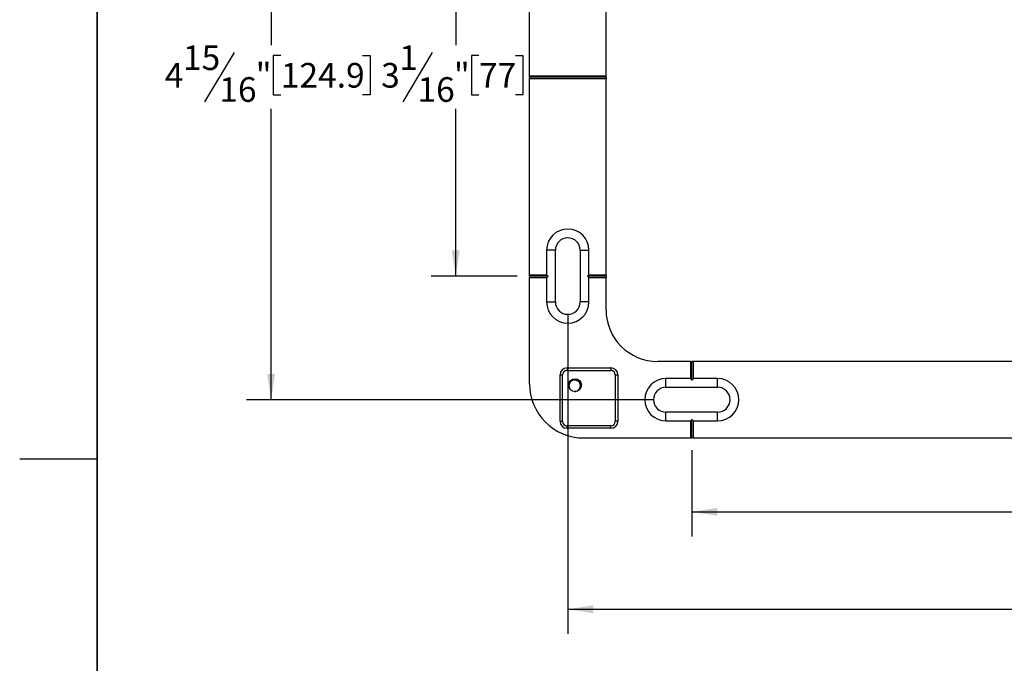
# Model space of a CAD drawing. Units: inches. Extents: x 0 to 17.7, y 0 to 11.
# Drawn here: x 0 to 5, y 4.5 to 7.7 of the extents above; entities that cross this region are included whole.
import ezdxf

# ---------------------------------------------------------------- set-up
doc = ezdxf.new("R2010")
doc.units = ezdxf.units.IN
doc.header["$MEASUREMENT"] = 0
doc.layers.add('FORMAT', color=7, linetype='Continuous')
doc.layers.add('TB', color=7, linetype='Continuous')
doc.styles.add('SLDTEXTSTYLE2', font='TXT', dxfattribs={"width": 0.75})
doc.dimstyles.new('SLDDIMSTYLE0', dxfattribs={"dimtxt": 0.125, "dimasz": 0.13, "dimexe": 0, "dimexo": 0.0625, "dimgap": 0.03125, "dimtad": 0, "dimtih": 1, "dimtoh": 1, "dimdec": 6, "dimlfac": 1.5, "dimrnd": 1e-09, "dimzin": 12, "dimdsep": 46, "dimtxsty": 'SLDTEXTSTYLE2', "dimsah": 1, "dimcen": 0.09, "dimadec": 0, "dimazin": 3, "dimtfac": 1, "dimtdec": 3, "dimtofl": 0, "dimtmove": 0, "dimatfit": 3, "dimfxl": 0, "dimfrac": 2, "dimtolj": 1, "dimtzin": 12, "dimarcsym": 0})
doc.dimstyles.new('SLDDIMSTYLE3', dxfattribs={"dimtxt": 0.125, "dimasz": 0.13, "dimexe": 0, "dimexo": 0.0625, "dimgap": 0.03125, "dimtad": 0, "dimtih": 1, "dimtoh": 1, "dimdec": 6, "dimlfac": 1.5, "dimrnd": 1e-09, "dimzin": 12, "dimdsep": 46, "dimtxsty": 'SLDTEXTSTYLE2', "dimsah": 1, "dimcen": 0.09, "dimadec": 0, "dimazin": 3, "dimtfac": 1, "dimtdec": 3, "dimtofl": 0, "dimtmove": 0, "dimatfit": 3, "dimfxl": 0, "dimfrac": 2, "dimtolj": 1, "dimtzin": 12, "dimarcsym": 0})
doc.dimstyles.new('SLDDIMSTYLE4', dxfattribs={"dimtxt": 0.125, "dimasz": 0.13, "dimexe": 0, "dimexo": 0.0625, "dimgap": 0.03125, "dimtad": 0, "dimtih": 1, "dimtoh": 1, "dimdec": 6, "dimlfac": 1.5, "dimrnd": 1e-09, "dimzin": 12, "dimdsep": 46, "dimtxsty": 'SLDTEXTSTYLE2', "dimsah": 1, "dimcen": 0.09, "dimadec": 0, "dimazin": 3, "dimtfac": 1, "dimtdec": 3, "dimtofl": 0, "dimtmove": 0, "dimatfit": 3, "dimfxl": 0, "dimfrac": 2, "dimtolj": 1, "dimtzin": 12, "dimarcsym": 0})
doc.dimstyles.new('SLDDIMSTYLE5', dxfattribs={"dimtxt": 0.125, "dimasz": 0.13, "dimexe": 0, "dimexo": 0.0625, "dimgap": 0.03125, "dimtad": 0, "dimtih": 1, "dimtoh": 1, "dimdec": 6, "dimlfac": 1.5, "dimrnd": 1e-09, "dimzin": 12, "dimdsep": 46, "dimtxsty": 'SLDTEXTSTYLE2', "dimsah": 1, "dimcen": 0.09, "dimadec": 0, "dimazin": 3, "dimtfac": 1, "dimtdec": 3, "dimtofl": 0, "dimtmove": 0, "dimatfit": 3, "dimfxl": 0, "dimfrac": 2, "dimtolj": 1, "dimtzin": 12, "dimarcsym": 0})

# ---------------------------------------------------------------- blocks, each defined once
blk = doc.blocks.new('_D')
at = {"layer": 'TB'}
for p, q in [((2.5277, 8.4505), (2.0902, 8.4505)), ((2.2152, 8.4505), (2.2152, 7.6017)), ((2.0959, 7.565), (1.9459, 7.315)), ((2.3333, 7.549), (2.2952, 7.549)), ((2.2952, 7.549), (2.2952, 7.3505)), ((2.5181, 7.549), (2.5561, 7.549)), ((2.5561, 7.549), (2.5561, 7.3505)), ((2.2952, 7.3505), (2.3333, 7.3505)), ((2.5561, 7.3505), (2.5181, 7.3505)), ((2.2152, 6.4295), (2.2152, 7.2784)), ((2.5277, 6.4295), (2.0902, 6.4295))]:
    blk.add_line(p, q, dxfattribs=at)
for points in [[(2.2152, 8.4505), (2.1952, 8.3205), (2.2352, 8.3205)], [(2.2152, 6.4295), (2.2352, 6.5595), (2.1952, 6.5595)]]:
    blk.add_solid(points, dxfattribs=at)
at = {"layer": 'TB', "char_height": 0.125, "attachment_point": 1, "style": 'SLDTEXTSTYLE2'}
for s, insert in [('1', (1.9285, 7.6012)), ('3', (1.8362, 7.5117)), ('"', (2.2056, 7.5117)), ('77', (2.3333, 7.5117)), ('16', (2.0209, 7.4395))]:
    blk.add_mtext(s, dxfattribs=dict(at, insert=insert))
blk = doc.blocks.new('_D_3')
at = {"layer": 'TB'}
for p, q in [((3.2206, 9.0785), (1.1527, 9.0785)), ((1.2777, 9.0785), (1.2777, 7.6017)), ((1.0891, 7.565), (0.9391, 7.315)), ((1.3266, 7.549), (1.2885, 7.549)), ((1.2885, 7.549), (1.2885, 7.3505)), ((1.7422, 7.549), (1.7803, 7.549)), ((1.7803, 7.549), (1.7803, 7.3505)), ((1.2885, 7.3505), (1.3266, 7.3505)), ((1.7803, 7.3505), (1.7422, 7.3505)), ((1.2777, 5.8016), (1.2777, 7.2784)), ((3.2206, 5.8016), (1.1527, 5.8016))]:
    blk.add_line(p, q, dxfattribs=at)
for points in [[(1.2777, 9.0785), (1.2577, 8.9485), (1.2977, 8.9485)], [(1.2777, 5.8016), (1.2977, 5.9316), (1.2577, 5.9316)]]:
    blk.add_solid(points, dxfattribs=at)
at = {"layer": 'TB', "char_height": 0.125, "attachment_point": 1, "style": 'SLDTEXTSTYLE2'}
for s, insert in [('15', (0.8294, 7.6012)), ('4', (0.737, 7.5117)), ('"', (1.1988, 7.5117)), ('124.9', (1.3266, 7.5117)), ('16', (1.0141, 7.4395))]:
    blk.add_mtext(s, dxfattribs=dict(at, insert=insert))
blk = doc.blocks.new('_D_4')
at = {"layer": 'TB'}
for p, q in [((3.4143, 5.5448), (3.4143, 5.1073)), ((7.9078, 5.5448), (7.9078, 5.1073)), ((5.4725, 5.3573), (5.3225, 5.1073)), ((5.6176, 5.3413), (5.5795, 5.3413)), ((5.5795, 5.3413), (5.5795, 5.1429)), ((6.0332, 5.3413), (6.0713, 5.3413)), ((6.0713, 5.3413), (6.0713, 5.1429)), ((3.4143, 5.2323), (5.1874, 5.2323)), ((7.9078, 5.2323), (6.1347, 5.2323)), ((5.5795, 5.1429), (5.6176, 5.1429)), ((6.0713, 5.1429), (6.0332, 5.1429))]:
    blk.add_line(p, q, dxfattribs=at)
for points in [[(3.4143, 5.2323), (3.5443, 5.2123), (3.5443, 5.2523)], [(7.9078, 5.2323), (7.7778, 5.2523), (7.7778, 5.2123)]]:
    blk.add_solid(points, dxfattribs=at)
at = {"layer": 'TB', "char_height": 0.125, "attachment_point": 1, "style": 'SLDTEXTSTYLE2'}
for s, insert in [('3', (5.3051, 5.3935)), ('6', (5.2127, 5.304)), ('"', (5.4898, 5.304)), ('171.2', (5.6176, 5.304)), ('4', (5.3975, 5.2318))]:
    blk.add_mtext(s, dxfattribs=dict(at, insert=insert))
blk = doc.blocks.new('_D_5')
at = {"layer": 'TB'}
for p, q in [((2.7844, 6.2358), (2.7844, 4.6126)), ((8.5377, 6.2358), (8.5377, 4.6126)), ((5.4725, 4.8626), (5.3225, 4.6126)), ((5.6176, 4.8465), (5.5795, 4.8465)), ((5.5795, 4.8465), (5.5795, 4.6481)), ((6.0332, 4.8465), (6.0713, 4.8465)), ((6.0713, 4.8465), (6.0713, 4.6481)), ((2.7844, 4.7376), (5.1874, 4.7376)), ((8.5377, 4.7376), (6.1347, 4.7376)), ((5.5795, 4.6481), (5.6176, 4.6481)), ((6.0713, 4.6481), (6.0332, 4.6481))]:
    blk.add_line(p, q, dxfattribs=at)
for points in [[(2.7844, 4.7376), (2.9144, 4.7176), (2.9144, 4.7576)], [(8.5377, 4.7376), (8.4077, 4.7576), (8.4077, 4.7176)]]:
    blk.add_solid(points, dxfattribs=at)
at = {"layer": 'TB', "char_height": 0.125, "attachment_point": 1, "style": 'SLDTEXTSTYLE2'}
for s, insert in [('5', (5.3051, 4.8987)), ('8', (5.2127, 4.8092)), ('"', (5.4898, 4.8092)), ('219.2', (5.6176, 4.8092)), ('8', (5.3975, 4.7371))]:
    blk.add_mtext(s, dxfattribs=dict(at, insert=insert))

msp = doc.modelspace()

# ---------------------------------------------------------------- linework, layer by layer
at = {"color": 7, "linetype": 'Continuous', "lineweight": 25}
for p, q in [((2.59018937, 7.44658684), (2.59018937, 8.44396217)), ((2.97864081, 7.44658684), (2.97864081, 8.44396217)), ((2.59018937, 7.44658684), (2.97864081, 7.44658684)), ((2.59018937, 7.44002516), (2.59018937, 7.44658684)), ((2.97864081, 7.44002516), (2.59018937, 7.44002516)), ((2.59018937, 7.44002516), (2.59018937, 7.43346348)), ((2.59018937, 7.43346348), (2.97864081, 7.43346348)), ((2.59018937, 6.43608816), (2.59018937, 7.43346348)), ((2.97864081, 7.44002516), (2.97864081, 7.44658684)), ((2.97864081, 7.44002516), (2.97864081, 7.43346348)), ((2.97864081, 6.43608816), (2.97864081, 7.43346348)), ((2.67680354, 6.56076007), (2.67680354, 6.43608816)), ((2.72142296, 6.56076007), (2.67680354, 6.56076007)), ((2.72142296, 6.29829288), (2.72142296, 6.56076007)), ((2.84740722, 6.56076007), (2.84740722, 6.29829288)), ((2.84740722, 6.56076007), (2.89202664, 6.56076007)), ((2.89202664, 6.43608816), (2.89202664, 6.56076007)), ((2.59018937, 6.43608816), (2.67680354, 6.43608816)), ((2.59018937, 6.42952648), (2.59018937, 6.43608816)), ((2.68462345, 6.42952648), (2.59018937, 6.42952648)), ((2.59018937, 6.42952648), (2.59018937, 6.4229648)), ((2.59018937, 5.88293855), (2.59018937, 6.4229648)), ((2.59018937, 6.4229648), (2.67680354, 6.4229648)), ((2.67680354, 6.43608816), (2.68462345, 6.42952648)), ((2.67680354, 6.4229648), (2.68462345, 6.42952648)), ((2.67680354, 6.4229648), (2.67680354, 6.29829288)), ((2.88420673, 6.42952648), (2.89202664, 6.43608816)), ((2.97864081, 6.42952648), (2.88420673, 6.42952648)), ((2.88420673, 6.42952648), (2.89202664, 6.4229648)), ((2.89202664, 6.43608816), (2.97864081, 6.43608816)), ((2.89202664, 6.29829288), (2.89202664, 6.4229648)), ((2.89202664, 6.4229648), (2.97864081, 6.4229648)), ((2.97864081, 6.42952648), (2.97864081, 6.43608816)), ((2.97864081, 6.42952648), (2.97864081, 6.4229648)), ((2.97864081, 6.25826663), (2.97864081, 6.4229648)), ((2.67680354, 6.29829288), (2.72142296, 6.29829288)), ((2.89202664, 6.29829288), (2.84740722, 6.29829288)), ((2.78047808, 5.96364721), (2.78047808, 5.95052385)), ((2.78047808, 5.96364721), (3.00357519, 5.96364721)), ((3.00357519, 5.96364721), (3.00357519, 5.95052385)), ((3.40777467, 5.99579944), (3.241108, 5.99579944)), ((3.40777467, 5.99579944), (3.40777467, 5.90918527)), ((3.40777467, 5.99579944), (3.41433635, 5.99579944)), ((3.41433635, 5.90136536), (3.41433635, 5.99579944)), ((3.42089803, 5.99579944), (3.41433635, 5.99579944)), ((3.42089803, 5.99579944), (3.42089803, 5.90918527)), ((5.65449383, 5.99579944), (3.42089803, 5.99579944)), ((2.74504501, 5.92821414), (2.75816837, 5.92821414)), ((2.74504501, 5.69199367), (2.74504501, 5.92821414)), ((2.75816837, 5.69199367), (2.75816837, 5.92821414)), ((2.78047808, 5.95052385), (3.00357519, 5.95052385)), ((3.02588491, 5.92821414), (3.03900827, 5.92821414)), ((3.02588491, 5.92821414), (3.02588491, 5.69199367)), ((3.03900827, 5.92821414), (3.03900827, 5.69199367)), ((3.28310275, 5.86456585), (3.28310275, 5.90918527)), ((3.40777467, 5.90918527), (3.28310275, 5.90918527)), ((3.40777467, 5.90918527), (3.41433635, 5.90136536)), ((3.42089803, 5.90918527), (3.41433635, 5.90136536)), ((3.54556995, 5.90918527), (3.42089803, 5.90918527)), ((3.54556995, 5.86456585), (3.54556995, 5.90918527)), ((3.28310275, 5.86456585), (3.54556995, 5.86456585)), ((3.28310275, 5.69396217), (3.28310275, 5.73858159)), ((3.54556995, 5.73858159), (3.28310275, 5.73858159)), ((3.54556995, 5.69396217), (3.54556995, 5.73858159)), ((2.74504501, 5.69199367), (2.75816837, 5.69199367)), ((2.78047808, 5.6565606), (2.78047808, 5.66968396)), ((3.00357519, 5.66968396), (2.78047808, 5.66968396)), ((3.00357519, 5.6565606), (2.78047808, 5.6565606)), ((2.97154019, 5.65646638), (2.97154019, 5.6565606)), ((3.00357519, 5.6565606), (3.00357519, 5.66968396)), ((3.03900827, 5.69199367), (3.02588491, 5.69199367)), ((3.28310275, 5.69396217), (3.40777467, 5.69396217)), ((3.41433635, 5.70178208), (3.40777467, 5.69396217)), ((3.40777467, 5.69396217), (3.40777467, 5.607348)), ((3.41433635, 5.70178208), (3.42089803, 5.69396217)), ((3.41433635, 5.607348), (3.41433635, 5.70178208)), ((3.42089803, 5.69396217), (3.54556995, 5.69396217)), ((3.42089803, 5.69396217), (3.42089803, 5.607348)), ((2.86577992, 5.607348), (3.40777467, 5.607348)), ((3.40777467, 5.607348), (3.41433635, 5.607348)), ((3.42089803, 5.607348), (3.41433635, 5.607348)), ((3.42089803, 5.607348), (5.65449383, 5.607348))]:
    msp.add_line(p, q, dxfattribs=at)
msp.add_circle((2.8211605, 5.8757207), 0.0328084, dxfattribs=at)
for centre, radius, start, end in [((2.78441509, 6.56076007), 0.10761155, 0, 180), ((2.78441509, 6.56076007), 0.06299213, 0, 180), ((2.78441509, 6.29829288), 0.10761155, 180, 0), ((2.78441509, 6.29829288), 0.06299213, 180, 0), ((3.241108, 6.25826663), 0.26246719, 180, 270), ((2.78047808, 5.92821414), 0.03543307, 90, 180), ((3.00357519, 5.92821414), 0.03543307, 360, 90), ((2.78047808, 5.92821414), 0.02230971, 90, 180), ((3.00357519, 5.92821414), 0.02230971, 0, 90), ((3.28310275, 5.80157372), 0.10761155, 90, 270), ((3.54556995, 5.80157372), 0.10761155, 270, 90), ((2.86577992, 5.88293855), 0.27559055, 180, 270), ((2.8211605, 5.8757207), 0.02513691, 39.54540395, 85.17114388), ((3.28310275, 5.80157372), 0.06299213, 90, 270), ((3.54556995, 5.80157372), 0.06299213, 270, 90), ((2.78047808, 5.69199367), 0.03543307, 180, 270), ((2.78047808, 5.69199367), 0.02230971, 180, 270), ((3.00357519, 5.69199367), 0.03543307, 270, 0), ((3.00357519, 5.69199367), 0.02230971, 270, 0)]:
    msp.add_arc(centre, radius, start, end, dxfattribs=at)
for points, knots in [([(2.82327651, 5.90076839), (2.82044791, 5.90111354), (2.81478899, 5.90180403), (2.80645432, 5.89914834), (2.79902467, 5.894076), (2.79327708, 5.88654693), (2.79026933, 5.87721138), (2.79042497, 5.86712766), (2.79289785, 5.85957578), (2.79531562, 5.85570543), (2.79586127, 5.85483194)], [0, 0, 0, 0, 0.1243127245, 0.2487000839, 0.3750240586, 0.5163880364, 0.6576267932, 0.7989921109, 0.9546352184, 1, 1, 1, 1]), ([(2.8183987, 5.84302875), (2.82153233, 5.84335888), (2.82829006, 5.84407081), (2.83768648, 5.84907448), (2.84488827, 5.85696549), (2.84865205, 5.86655398), (2.84905606, 5.87640391), (2.84625556, 5.88537792), (2.84231225, 5.88976014), (2.84054408, 5.89172511)], [0, 0, 0, 0, 0.1379917739, 0.2975814245, 0.4563951006, 0.5995373588, 0.7422263552, 0.8844150847, 1, 1, 1, 1])]:
    msp.add_open_spline(points, degree=3, knots=knots, dxfattribs=at)
at = {"layer": 'FORMAT', "lineweight": 35}
msp.add_line((0.39370079, 10.40944882), (0.39370079, 0.59055118), dxfattribs=at)
at = {"layer": 'FORMAT'}
msp.add_line((0.39370079, 5.5), (0, 5.5), dxfattribs=at)

# ---------------------------------------------------------------- dimensions: what is measured, and where the dimension line sits
at = {"layer": 'TB'}
for base, p1, p2, angle, dimstyle, picture, middle in [((1.27768937, 5.80157372), (3.28310275, 9.07847661), (3.28310275, 5.80157372), 90, 'SLDDIMSTYLE3', '_D_3', (1.27768937, 7.44002516)), ((2.21518937, 6.42952648), (2.59018937, 8.45052385), (2.59018937, 6.42952648), 90, 'SLDDIMSTYLE0', '_D', (2.21518937, 7.44002516)), ((7.90777467, 5.232348), (3.41433635, 5.607348), (7.90777467, 5.607348), 0, 'SLDDIMSTYLE4', '_D_4', (5.66105551, 5.232348))]:
    dim = msp.add_linear_dim(base=base, p1=p1, p2=p2, angle=angle, dimstyle=dimstyle, dxfattribs=at)
    dim.commit()
    dim.dimension.update_dxf_attribs({"geometry": picture, "text_midpoint": middle, "dimtype": 160})
dim = msp.add_linear_dim(base=(8.53769593, 4.73759528), p1=(2.78441509, 6.29829288), p2=(8.53769593, 6.29829288), dimstyle='SLDDIMSTYLE5', dxfattribs=at)
dim.commit()
dim.dimension.update_dxf_attribs({"geometry": '_D_5', "text_midpoint": (5.66105551, 4.73759528), "dimtype": 160})

doc.saveas('drawing.dxf')
